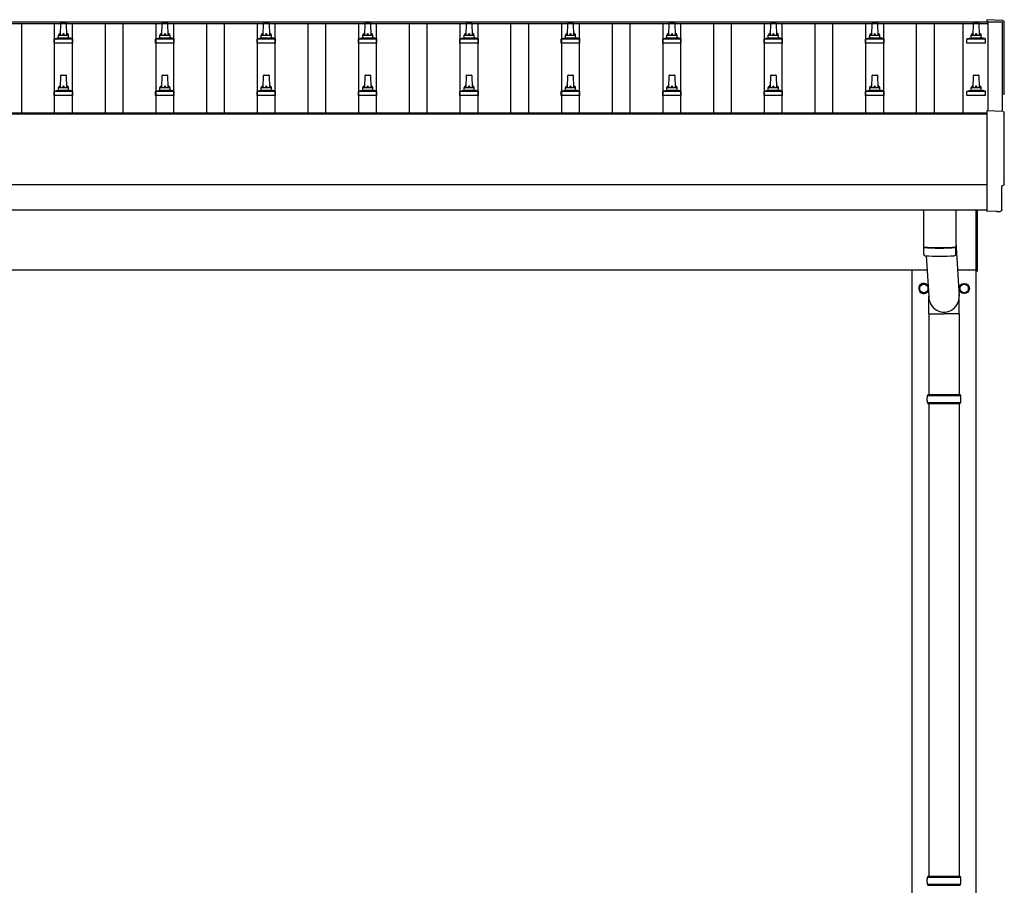
# Model space of a CAD drawing. Units: millimetres. Extents: x 0 to 33640, y 0 to 23760.
# Drawn here: x 8213 to 10155, y 4921 to 6628 of the extents above; entities that cross this region are included whole.
import ezdxf

# ---------------------------------------------------------------- set-up
doc = ezdxf.new("R2010")
doc.units = ezdxf.units.MM
doc.layers.add('YKK_13', color=4, linetype='Continuous', lineweight=30)
doc.layers.add('YKK_A1', color=4, linetype='Continuous', lineweight=30)

msp = doc.modelspace()

# ---------------------------------------------------------------- linework, layer by layer
at = {"layer": 'YKK_13'}
for p, q in [((8294.8, 6622.1), (8303.4, 6622.1)), ((8494.8, 6622.1), (8503.4, 6622.1)), ((8694.8, 6622.1), (8703.4, 6622.1)), ((8894.8, 6622.1), (8903.4, 6622.1)), ((9094.8, 6622.1), (9103.4, 6622.1)), ((9294.8, 6622.1), (9303.4, 6622.1)), ((9494.8, 6622.1), (9503.4, 6622.1)), ((9694.8, 6622.1), (9703.4, 6622.1)), ((9894.8, 6622.1), (9903.4, 6622.1)), ((10094.8, 6622.1), (10103.4, 6622.1)), ((10151.7, 6626.5), (10120.1, 6628.2)), ((10120.1, 6628.2), (10120.1, 6624.1)), ((8293.1, 6597.6), (8293.8, 6621.1)), ((8304.4, 6621.1), (8305.1, 6597.6)), ((8493.1, 6597.6), (8493.8, 6621.1)), ((8504.4, 6621.1), (8505.1, 6597.6)), ((8693.1, 6597.6), (8693.8, 6621.1)), ((8704.4, 6621.1), (8705.1, 6597.6)), ((8893.1, 6597.6), (8893.8, 6621.1)), ((8904.4, 6621.1), (8905.1, 6597.6)), ((9093.1, 6597.6), (9093.8, 6621.1)), ((9104.4, 6621.1), (9105.1, 6597.6)), ((9293.1, 6597.6), (9293.8, 6621.1)), ((9304.4, 6621.1), (9305.1, 6597.6)), ((9493.1, 6597.6), (9493.8, 6621.1)), ((9504.4, 6621.1), (9505.1, 6597.6)), ((9693.1, 6597.6), (9693.8, 6621.1)), ((9704.4, 6621.1), (9705.1, 6597.6)), ((9893.1, 6597.6), (9893.8, 6621.1)), ((9904.4, 6621.1), (9905.1, 6597.6)), ((10093.1, 6597.6), (10093.8, 6621.1)), ((10104.4, 6621.1), (10105.1, 6597.6)), ((8280.8, 6582.1), (8280.8, 6589.8)), ((8281.2, 6590.6), (8316.9, 6590.6)), ((8281.6, 6590.8), (8288.3, 6592.4)), ((8288.7, 6592.6), (8309.5, 6592.6)), ((8289.1, 6593.4), (8289.1, 6597.6)), ((8290.1, 6597.6), (8308.1, 6597.6)), ((8309.1, 6593.4), (8309.1, 6597.6)), ((8316.6, 6590.8), (8309.8, 6592.4)), ((8317.3, 6582.1), (8317.3, 6589.8)), ((8480.8, 6582.1), (8480.8, 6589.8)), ((8481.2, 6590.6), (8516.9, 6590.6)), ((8481.6, 6590.8), (8488.3, 6592.4)), ((8488.7, 6592.6), (8509.5, 6592.6)), ((8489.1, 6593.4), (8489.1, 6597.6)), ((8490.1, 6597.6), (8508.1, 6597.6)), ((8509.1, 6593.4), (8509.1, 6597.6)), ((8516.6, 6590.8), (8509.8, 6592.4)), ((8517.3, 6582.1), (8517.3, 6589.8)), ((8680.8, 6582.1), (8680.8, 6589.8)), ((8681.2, 6590.6), (8716.9, 6590.6)), ((8681.6, 6590.8), (8688.3, 6592.4)), ((8688.7, 6592.6), (8709.5, 6592.6)), ((8689.1, 6593.4), (8689.1, 6597.6)), ((8690.1, 6597.6), (8708.1, 6597.6)), ((8709.1, 6593.4), (8709.1, 6597.6)), ((8716.6, 6590.8), (8709.8, 6592.4)), ((8717.3, 6582.1), (8717.3, 6589.8)), ((8880.8, 6582.1), (8880.8, 6589.8)), ((8881.2, 6590.6), (8916.9, 6590.6)), ((8881.6, 6590.8), (8888.3, 6592.4)), ((8888.7, 6592.6), (8909.5, 6592.6)), ((8889.1, 6593.4), (8889.1, 6597.6)), ((8890.1, 6597.6), (8908.1, 6597.6)), ((8909.1, 6593.4), (8909.1, 6597.6)), ((8916.6, 6590.8), (8909.8, 6592.4)), ((8917.3, 6582.1), (8917.3, 6589.8)), ((9080.8, 6582.1), (9080.8, 6589.8)), ((9081.2, 6590.6), (9116.9, 6590.6)), ((9081.6, 6590.8), (9088.3, 6592.4)), ((9088.7, 6592.6), (9109.5, 6592.6)), ((9089.1, 6593.4), (9089.1, 6597.6)), ((9090.1, 6597.6), (9108.1, 6597.6)), ((9109.1, 6593.4), (9109.1, 6597.6)), ((9116.6, 6590.8), (9109.8, 6592.4)), ((9117.3, 6582.1), (9117.3, 6589.8)), ((9280.8, 6582.1), (9280.8, 6589.8)), ((9281.2, 6590.6), (9316.9, 6590.6)), ((9281.6, 6590.8), (9288.3, 6592.4)), ((9288.7, 6592.6), (9309.5, 6592.6)), ((9289.1, 6593.4), (9289.1, 6597.6)), ((9290.1, 6597.6), (9308.1, 6597.6)), ((9309.1, 6593.4), (9309.1, 6597.6)), ((9316.6, 6590.8), (9309.8, 6592.4)), ((9317.3, 6582.1), (9317.3, 6589.8)), ((9480.8, 6582.1), (9480.8, 6589.8)), ((9481.2, 6590.6), (9516.9, 6590.6)), ((9481.6, 6590.8), (9488.3, 6592.4)), ((9488.7, 6592.6), (9509.5, 6592.6)), ((9489.1, 6593.4), (9489.1, 6597.6)), ((9490.1, 6597.6), (9508.1, 6597.6)), ((9509.1, 6593.4), (9509.1, 6597.6)), ((9516.6, 6590.8), (9509.8, 6592.4)), ((9517.3, 6582.1), (9517.3, 6589.8)), ((9680.8, 6582.1), (9680.8, 6589.8)), ((9681.2, 6590.6), (9716.9, 6590.6)), ((9681.6, 6590.8), (9688.3, 6592.4)), ((9688.7, 6592.6), (9709.5, 6592.6)), ((9689.1, 6593.4), (9689.1, 6597.6)), ((9690.1, 6597.6), (9708.1, 6597.6)), ((9709.1, 6593.4), (9709.1, 6597.6)), ((9716.6, 6590.8), (9709.8, 6592.4)), ((9717.3, 6582.1), (9717.3, 6589.8)), ((9880.8, 6582.1), (9880.8, 6589.8)), ((9881.2, 6590.6), (9916.9, 6590.6)), ((9881.6, 6590.8), (9888.3, 6592.4)), ((9888.7, 6592.6), (9909.5, 6592.6)), ((9889.1, 6593.4), (9889.1, 6597.6)), ((9890.1, 6597.6), (9908.1, 6597.6)), ((9909.1, 6593.4), (9909.1, 6597.6)), ((9916.6, 6590.8), (9909.8, 6592.4)), ((9917.3, 6582.1), (9917.3, 6589.8)), ((10080.8, 6582.1), (10080.8, 6589.8)), ((10081.2, 6590.6), (10116.9, 6590.6)), ((10081.6, 6590.8), (10088.3, 6592.4)), ((10088.7, 6592.6), (10109.5, 6592.6)), ((10089.1, 6593.4), (10089.1, 6597.6)), ((10090.1, 6597.6), (10108.1, 6597.6)), ((10109.1, 6593.4), (10109.1, 6597.6)), ((10116.6, 6590.8), (10109.8, 6592.4)), ((10117.3, 6582.1), (10117.3, 6589.8)), ((8317.3, 6582.1), (8280.8, 6582.1)), ((8517.3, 6582.1), (8480.8, 6582.1)), ((8717.3, 6582.1), (8680.8, 6582.1)), ((8917.3, 6582.1), (8880.8, 6582.1)), ((9117.3, 6582.1), (9080.8, 6582.1)), ((9317.3, 6582.1), (9280.8, 6582.1)), ((9517.3, 6582.1), (9480.8, 6582.1)), ((9717.3, 6582.1), (9680.8, 6582.1)), ((9917.3, 6582.1), (9880.8, 6582.1)), ((10117.3, 6582.1), (10080.8, 6582.1)), ((8293.1, 6494.3), (8293.8, 6517.8)), ((8294.8, 6518.8), (8303.4, 6518.8)), ((8304.4, 6517.8), (8305.1, 6494.3)), ((8493.1, 6494.3), (8493.8, 6517.8)), ((8494.8, 6518.8), (8503.4, 6518.8)), ((8504.4, 6517.8), (8505.1, 6494.3)), ((8693.1, 6494.3), (8693.8, 6517.8)), ((8694.8, 6518.8), (8703.4, 6518.8)), ((8704.4, 6517.8), (8705.1, 6494.3)), ((8893.1, 6494.3), (8893.8, 6517.8)), ((8894.8, 6518.8), (8903.4, 6518.8)), ((8904.4, 6517.8), (8905.1, 6494.3)), ((9093.1, 6494.3), (9093.8, 6517.8)), ((9094.8, 6518.8), (9103.4, 6518.8)), ((9104.4, 6517.8), (9105.1, 6494.3)), ((9293.1, 6494.3), (9293.8, 6517.8)), ((9294.8, 6518.8), (9303.4, 6518.8)), ((9304.4, 6517.8), (9305.1, 6494.3)), ((9493.1, 6494.3), (9493.8, 6517.8)), ((9494.8, 6518.8), (9503.4, 6518.8)), ((9504.4, 6517.8), (9505.1, 6494.3)), ((9693.1, 6494.3), (9693.8, 6517.8)), ((9694.8, 6518.8), (9703.4, 6518.8)), ((9704.4, 6517.8), (9705.1, 6494.3)), ((9893.1, 6494.3), (9893.8, 6517.8)), ((9894.8, 6518.8), (9903.4, 6518.8)), ((9904.4, 6517.8), (9905.1, 6494.3)), ((10093.1, 6494.3), (10093.8, 6517.8)), ((10094.8, 6518.8), (10103.4, 6518.8)), ((10104.4, 6517.8), (10105.1, 6494.3)), ((8280.8, 6478.8), (8280.8, 6486.5)), ((8281.2, 6487.3), (8316.9, 6487.3)), ((8281.6, 6487.4), (8288.3, 6489.1)), ((8288.7, 6489.3), (8309.5, 6489.3)), ((8289.1, 6490), (8289.1, 6494.3)), ((8290.1, 6494.3), (8308.1, 6494.3)), ((8309.1, 6490), (8309.1, 6494.3)), ((8316.6, 6487.4), (8309.8, 6489.1)), ((8317.3, 6478.8), (8317.3, 6486.5)), ((8480.8, 6478.8), (8480.8, 6486.5)), ((8481.2, 6487.3), (8516.9, 6487.3)), ((8481.6, 6487.4), (8488.3, 6489.1)), ((8488.7, 6489.3), (8509.5, 6489.3)), ((8489.1, 6490), (8489.1, 6494.3)), ((8490.1, 6494.3), (8508.1, 6494.3)), ((8509.1, 6490), (8509.1, 6494.3)), ((8516.6, 6487.4), (8509.8, 6489.1)), ((8517.3, 6478.8), (8517.3, 6486.5)), ((8680.8, 6478.8), (8680.8, 6486.5)), ((8681.2, 6487.3), (8716.9, 6487.3)), ((8681.6, 6487.4), (8688.3, 6489.1)), ((8688.7, 6489.3), (8709.5, 6489.3)), ((8689.1, 6490), (8689.1, 6494.3)), ((8690.1, 6494.3), (8708.1, 6494.3)), ((8709.1, 6490), (8709.1, 6494.3)), ((8716.6, 6487.4), (8709.8, 6489.1)), ((8717.3, 6478.8), (8717.3, 6486.5)), ((8880.8, 6478.8), (8880.8, 6486.5)), ((8881.2, 6487.3), (8916.9, 6487.3)), ((8881.6, 6487.4), (8888.3, 6489.1)), ((8888.7, 6489.3), (8909.5, 6489.3)), ((8889.1, 6490), (8889.1, 6494.3)), ((8890.1, 6494.3), (8908.1, 6494.3)), ((8909.1, 6490), (8909.1, 6494.3)), ((8916.6, 6487.4), (8909.8, 6489.1)), ((8917.3, 6478.8), (8917.3, 6486.5)), ((9080.8, 6478.8), (9080.8, 6486.5)), ((9081.2, 6487.3), (9116.9, 6487.3)), ((9081.6, 6487.4), (9088.3, 6489.1)), ((9088.7, 6489.3), (9109.5, 6489.3)), ((9089.1, 6490), (9089.1, 6494.3)), ((9090.1, 6494.3), (9108.1, 6494.3)), ((9109.1, 6490), (9109.1, 6494.3)), ((9116.6, 6487.4), (9109.8, 6489.1)), ((9117.3, 6478.8), (9117.3, 6486.5)), ((9280.8, 6478.8), (9280.8, 6486.5)), ((9281.2, 6487.3), (9316.9, 6487.3)), ((9281.6, 6487.4), (9288.3, 6489.1)), ((9288.7, 6489.3), (9309.5, 6489.3)), ((9289.1, 6490), (9289.1, 6494.3)), ((9290.1, 6494.3), (9308.1, 6494.3)), ((9309.1, 6490), (9309.1, 6494.3)), ((9316.6, 6487.4), (9309.8, 6489.1)), ((9317.3, 6478.8), (9317.3, 6486.5)), ((9480.8, 6478.8), (9480.8, 6486.5)), ((9481.2, 6487.3), (9516.9, 6487.3)), ((9481.6, 6487.4), (9488.3, 6489.1)), ((9488.7, 6489.3), (9509.5, 6489.3)), ((9489.1, 6490), (9489.1, 6494.3)), ((9490.1, 6494.3), (9508.1, 6494.3)), ((9509.1, 6490), (9509.1, 6494.3)), ((9516.6, 6487.4), (9509.8, 6489.1)), ((9517.3, 6478.8), (9517.3, 6486.5)), ((9680.8, 6478.8), (9680.8, 6486.5)), ((9681.2, 6487.3), (9716.9, 6487.3)), ((9681.6, 6487.4), (9688.3, 6489.1)), ((9688.7, 6489.3), (9709.5, 6489.3)), ((9689.1, 6490), (9689.1, 6494.3)), ((9690.1, 6494.3), (9708.1, 6494.3)), ((9709.1, 6490), (9709.1, 6494.3)), ((9716.6, 6487.4), (9709.8, 6489.1)), ((9717.3, 6478.8), (9717.3, 6486.5)), ((9880.8, 6478.8), (9880.8, 6486.5)), ((9881.2, 6487.3), (9916.9, 6487.3)), ((9881.6, 6487.4), (9888.3, 6489.1)), ((9888.7, 6489.3), (9909.5, 6489.3)), ((9889.1, 6490), (9889.1, 6494.3)), ((9890.1, 6494.3), (9908.1, 6494.3)), ((9909.1, 6490), (9909.1, 6494.3)), ((9916.6, 6487.4), (9909.8, 6489.1)), ((9917.3, 6478.8), (9917.3, 6486.5)), ((10080.8, 6478.8), (10080.8, 6486.5)), ((10081.2, 6487.3), (10116.9, 6487.3)), ((10081.6, 6487.4), (10088.3, 6489.1)), ((10088.7, 6489.3), (10109.5, 6489.3)), ((10089.1, 6490), (10089.1, 6494.3)), ((10090.1, 6494.3), (10108.1, 6494.3)), ((10109.1, 6490), (10109.1, 6494.3)), ((10116.6, 6487.4), (10109.8, 6489.1)), ((10117.3, 6478.8), (10117.3, 6486.5)), ((8317.3, 6478.8), (8280.8, 6478.8)), ((8517.3, 6478.8), (8480.8, 6478.8)), ((8717.3, 6478.8), (8680.8, 6478.8)), ((8917.3, 6478.8), (8880.8, 6478.8)), ((9117.3, 6478.8), (9080.8, 6478.8)), ((9317.3, 6478.8), (9280.8, 6478.8)), ((9517.3, 6478.8), (9480.8, 6478.8)), ((9717.3, 6478.8), (9680.8, 6478.8)), ((9917.3, 6478.8), (9880.8, 6478.8)), ((10117.3, 6478.8), (10080.8, 6478.8)), ((10151.7, 6447.1), (10120.1, 6448.7)), ((10120.1, 6448.7), (10120.1, 6250.9)), ((10149.5, 6253.2), (10149.5, 6300.3)), ((10149.5, 6300.3), (10150.1, 6300.3)), ((9995.1, 6252.9), (9995.1, 6179.8)), ((10059.1, 6252.9), (10059.1, 6179.8)), ((10099.1, 6132.5), (10099.1, 6252.8)), ((10101.1, 6252.8), (10101.1, 6132.5)), ((10120.1, 6250.9), (10120.1, 6249.9)), ((10138.3, 6250.8), (10120.1, 6249.9)), ((10139, 6250.1), (10138.3, 6250.8)), ((10139.7, 6249.9), (10146.6, 6250.2)), ((9995, 6178.8), (9995.3, 6165.9)), ((9999.6, 6179.6), (9999.6, 6178.6)), ((10054.6, 6179.6), (10054.6, 6178.6)), ((10058.9, 6165.9), (10059.1, 6178.8)), ((10059.1, 6189.4), (10065.6, 6083)), ((10000.6, 6162.6), (10005.5, 6083)), ((10099.1, 6132.5), (10101.1, 6132.5)), ((10005.4, 6048.3), (10005.4, 6083)), ((10065.7, 6048.3), (10065.7, 6083)), ((10005.4, 6048.3), (10035.6, 6048.3)), ((10005.6, 6048.3), (10005.6, 5889)), ((10065.7, 6048.3), (10035.6, 6048.3)), ((10065.6, 6048.3), (10065.6, 5889)), ((10002.6, 5887), (10068.6, 5887)), ((10003.6, 5889), (10067.6, 5889)), ((10003.6, 5889), (10003.6, 5887)), ((10067.6, 5889), (10067.6, 5887)), ((10002.6, 5873), (10068.6, 5873)), ((10003.6, 5871), (10003.6, 5873)), ((10003.6, 5871), (10067.6, 5871)), ((10005.6, 5871), (10005.6, 4939)), ((10065.6, 5871), (10065.6, 4939)), ((10067.6, 5871), (10067.6, 5873)), ((10002.6, 4937), (10068.6, 4937)), ((10003.6, 4939), (10067.6, 4939)), ((10003.6, 4939), (10003.6, 4937)), ((10067.6, 4939), (10067.6, 4937)), ((10002.6, 4923), (10068.6, 4923)), ((10003.6, 4921), (10003.6, 4923)), ((10003.6, 4921), (10067.6, 4921)), ((10067.6, 4921), (10067.6, 4923))]:
    msp.add_line(p, q, dxfattribs=at)
at = {"layer": 'YKK_13', "ltscale": 2}
for p, q in [((9987, 6098.2), (9987.1, 6098.2)), ((9987, 6097.7), (9987.1, 6097.7)), ((9987.1, 6102.9), (9995.6, 6107.8)), ((9987.1, 6093.1), (9987.1, 6102.9)), ((9995.6, 6107.8), (10004.1, 6102.9)), ((10004.1, 6102.9), (10004.1, 6093.1)), ((10067, 6098.2), (10067.1, 6098.2)), ((10067, 6097.7), (10067.1, 6097.7)), ((10067.1, 6102.9), (10075.6, 6107.8)), ((10067.1, 6093.1), (10067.1, 6102.9)), ((10075.6, 6107.8), (10084.1, 6102.9)), ((10084.1, 6102.9), (10084.1, 6093.1)), ((9995.6, 6088.2), (9987.1, 6093.1)), ((10004.1, 6093.1), (9995.6, 6088.2)), ((10075.6, 6088.2), (10067.1, 6093.1)), ((10084.1, 6093.1), (10075.6, 6088.2))]:
    msp.add_line(p, q, dxfattribs=at)
for centre, radius in [((9995.6, 6098), 8.5), ((10075.6, 6098), 10), ((10075.6, 6098), 8.5)]:
    msp.add_circle(centre, radius, dxfattribs=at)
at = {"layer": 'YKK_13'}
for centre, radius, start, end in [((8294.8, 6621.1), 1, 90, 178.6051), ((8303.4, 6621.1), 1, 1.3949, 90), ((8494.8, 6621.1), 1, 90, 178.6051), ((8503.4, 6621.1), 1, 1.3949, 90), ((8694.8, 6621.1), 1, 90, 178.6051), ((8703.4, 6621.1), 1, 1.3949, 90), ((8894.8, 6621.1), 1, 90, 178.6051), ((8903.4, 6621.1), 1, 1.3949, 90), ((9094.8, 6621.1), 1, 90, 178.6051), ((9103.4, 6621.1), 1, 1.3949, 90), ((9294.8, 6621.1), 1, 90, 178.6051), ((9303.4, 6621.1), 1, 1.3949, 90), ((9494.8, 6621.1), 1, 90, 178.6051), ((9503.4, 6621.1), 1, 1.3949, 90), ((9694.8, 6621.1), 1, 90, 178.6051), ((9703.4, 6621.1), 1, 1.3949, 90), ((9894.8, 6621.1), 1, 90, 178.6051), ((9903.4, 6621.1), 1, 1.3949, 90), ((10094.8, 6621.1), 1, 90, 178.6051), ((10103.4, 6621.1), 1, 1.3949, 90), ((8281.8, 6589.8), 1, 103.627, 180), ((8288.1, 6593.4), 1, 283.627, 0), ((8293.2, 6597), 4.13, 90, 171.1763), ((8290.1, 6596.6), 1, 90, 180), ((8302.4, 6597.6), 4.83, 133.6028, 180), ((8295.7, 6597.6), 4.83, 0, 46.3972), ((8305, 6597), 4.13, 8.8237, 90), ((8308.1, 6596.6), 1, 0, 90), ((8310.1, 6593.4), 1, 180, 256.373), ((8316.3, 6589.8), 1, 0, 76.373), ((8481.8, 6589.8), 1, 103.627, 180), ((8488.1, 6593.4), 1, 283.627, 0), ((8493.2, 6597), 4.13, 90, 171.1763), ((8490.1, 6596.6), 1, 90, 180), ((8502.4, 6597.6), 4.83, 133.6028, 180), ((8495.7, 6597.6), 4.83, 0, 46.3972), ((8505, 6597), 4.13, 8.8237, 90), ((8508.1, 6596.6), 1, 0, 90), ((8510.1, 6593.4), 1, 180, 256.373), ((8516.3, 6589.8), 1, 0, 76.373), ((8681.8, 6589.8), 1, 103.627, 180), ((8688.1, 6593.4), 1, 283.627, 0), ((8693.2, 6597), 4.13, 90, 171.1763), ((8690.1, 6596.6), 1, 90, 180), ((8702.4, 6597.6), 4.83, 133.6028, 180), ((8695.7, 6597.6), 4.83, 0, 46.3972), ((8705, 6597), 4.13, 8.8237, 90), ((8708.1, 6596.6), 1, 0, 90), ((8710.1, 6593.4), 1, 180, 256.373), ((8716.3, 6589.8), 1, 0, 76.373), ((8881.8, 6589.8), 1, 103.627, 180), ((8888.1, 6593.4), 1, 283.627, 0), ((8893.2, 6597), 4.13, 90, 171.1763), ((8890.1, 6596.6), 1, 90, 180), ((8902.4, 6597.6), 4.83, 133.6028, 180), ((8895.7, 6597.6), 4.83, 0, 46.3972), ((8905, 6597), 4.13, 8.8237, 90), ((8908.1, 6596.6), 1, 0, 90), ((8910.1, 6593.4), 1, 180, 256.373), ((8916.3, 6589.8), 1, 0, 76.373), ((9081.8, 6589.8), 1, 103.627, 180), ((9088.1, 6593.4), 1, 283.627, 0), ((9093.2, 6597), 4.13, 90, 171.1763), ((9090.1, 6596.6), 1, 90, 180), ((9102.4, 6597.6), 4.83, 133.6028, 180), ((9095.7, 6597.6), 4.83, 0, 46.3972), ((9105, 6597), 4.13, 8.8237, 90), ((9108.1, 6596.6), 1, 0, 90), ((9110.1, 6593.4), 1, 180, 256.373), ((9116.3, 6589.8), 1, 0, 76.373), ((9281.8, 6589.8), 1, 103.627, 180), ((9288.1, 6593.4), 1, 283.627, 0), ((9293.2, 6597), 4.13, 90, 171.1763), ((9290.1, 6596.6), 1, 90, 180), ((9302.4, 6597.6), 4.83, 133.6028, 180), ((9295.7, 6597.6), 4.83, 0, 46.3972), ((9305, 6597), 4.13, 8.8237, 90), ((9308.1, 6596.6), 1, 0, 90), ((9310.1, 6593.4), 1, 180, 256.373), ((9316.3, 6589.8), 1, 0, 76.373), ((9481.8, 6589.8), 1, 103.627, 180), ((9488.1, 6593.4), 1, 283.627, 0), ((9493.2, 6597), 4.13, 90, 171.1763), ((9490.1, 6596.6), 1, 90, 180), ((9502.4, 6597.6), 4.83, 133.6028, 180), ((9495.7, 6597.6), 4.83, 0, 46.3972), ((9505, 6597), 4.13, 8.8237, 90), ((9508.1, 6596.6), 1, 0, 90), ((9510.1, 6593.4), 1, 180, 256.373), ((9516.3, 6589.8), 1, 0, 76.373), ((9681.8, 6589.8), 1, 103.627, 180), ((9688.1, 6593.4), 1, 283.627, 0), ((9693.2, 6597), 4.13, 90, 171.1763), ((9690.1, 6596.6), 1, 90, 180), ((9702.4, 6597.6), 4.83, 133.6028, 180), ((9695.7, 6597.6), 4.83, 0, 46.3972), ((9705, 6597), 4.13, 8.8237, 90), ((9708.1, 6596.6), 1, 0, 90), ((9710.1, 6593.4), 1, 180, 256.373), ((9716.3, 6589.8), 1, 0, 76.373), ((9881.8, 6589.8), 1, 103.627, 180), ((9888.1, 6593.4), 1, 283.627, 0), ((9893.2, 6597), 4.13, 90, 171.1763), ((9890.1, 6596.6), 1, 90, 180), ((9902.4, 6597.6), 4.83, 133.6028, 180), ((9895.7, 6597.6), 4.83, 0, 46.3972), ((9905, 6597), 4.13, 8.8237, 90), ((9908.1, 6596.6), 1, 0, 90), ((9910.1, 6593.4), 1, 180, 256.373), ((9916.3, 6589.8), 1, 0, 76.373), ((10081.8, 6589.8), 1, 103.627, 180), ((10088.1, 6593.4), 1, 283.627, 0), ((10093.2, 6597), 4.13, 90, 171.1763), ((10090.1, 6596.6), 1, 90, 180), ((10102.4, 6597.6), 4.83, 133.6028, 180), ((10095.7, 6597.6), 4.83, 0, 46.3972), ((10105, 6597), 4.13, 8.8237, 90), ((10108.1, 6596.6), 1, 0, 90), ((10110.1, 6593.4), 1, 180, 256.373), ((10116.3, 6589.8), 1, 0, 76.373), ((8294.8, 6517.8), 1, 90, 178.6051), ((8303.4, 6517.8), 1, 1.3949, 90), ((8494.8, 6517.8), 1, 90, 178.6051), ((8503.4, 6517.8), 1, 1.3949, 90), ((8694.8, 6517.8), 1, 90, 178.6051), ((8703.4, 6517.8), 1, 1.3949, 90), ((8894.8, 6517.8), 1, 90, 178.6051), ((8903.4, 6517.8), 1, 1.3949, 90), ((9094.8, 6517.8), 1, 90, 178.6051), ((9103.4, 6517.8), 1, 1.3949, 90), ((9294.8, 6517.8), 1, 90, 178.6051), ((9303.4, 6517.8), 1, 1.3949, 90), ((9494.8, 6517.8), 1, 90, 178.6051), ((9503.4, 6517.8), 1, 1.3949, 90), ((9694.8, 6517.8), 1, 90, 178.6051), ((9703.4, 6517.8), 1, 1.3949, 90), ((9894.8, 6517.8), 1, 90, 178.6051), ((9903.4, 6517.8), 1, 1.3949, 90), ((10094.8, 6517.8), 1, 90, 178.6051), ((10103.4, 6517.8), 1, 1.3949, 90), ((8281.8, 6486.5), 1, 103.627, 180), ((8288.1, 6490), 1, 283.627, 0), ((8293.2, 6493.6), 4.13, 90, 171.1763), ((8290.1, 6493.3), 1, 90, 180), ((8302.4, 6494.3), 4.83, 133.6028, 180), ((8295.7, 6494.3), 4.83, 0, 46.3972), ((8305, 6493.6), 4.13, 8.8237, 90), ((8308.1, 6493.3), 1, 0, 90), ((8310.1, 6490), 1, 180, 256.373), ((8316.3, 6486.5), 1, 0, 76.373), ((8481.8, 6486.5), 1, 103.627, 180), ((8488.1, 6490), 1, 283.627, 0), ((8493.2, 6493.6), 4.13, 90, 171.1763), ((8490.1, 6493.3), 1, 90, 180), ((8502.4, 6494.3), 4.83, 133.6028, 180), ((8495.7, 6494.3), 4.83, 0, 46.3972), ((8505, 6493.6), 4.13, 8.8237, 90), ((8508.1, 6493.3), 1, 0, 90), ((8510.1, 6490), 1, 180, 256.373), ((8516.3, 6486.5), 1, 0, 76.373), ((8681.8, 6486.5), 1, 103.627, 180), ((8688.1, 6490), 1, 283.627, 0), ((8693.2, 6493.6), 4.13, 90, 171.1763), ((8690.1, 6493.3), 1, 90, 180), ((8702.4, 6494.3), 4.83, 133.6028, 180), ((8695.7, 6494.3), 4.83, 0, 46.3972), ((8705, 6493.6), 4.13, 8.8237, 90), ((8708.1, 6493.3), 1, 0, 90), ((8710.1, 6490), 1, 180, 256.373), ((8716.3, 6486.5), 1, 0, 76.373), ((8881.8, 6486.5), 1, 103.627, 180), ((8888.1, 6490), 1, 283.627, 0), ((8893.2, 6493.6), 4.13, 90, 171.1763), ((8890.1, 6493.3), 1, 90, 180), ((8902.4, 6494.3), 4.83, 133.6028, 180), ((8895.7, 6494.3), 4.83, 0, 46.3972), ((8905, 6493.6), 4.13, 8.8237, 90), ((8908.1, 6493.3), 1, 0, 90), ((8910.1, 6490), 1, 180, 256.373), ((8916.3, 6486.5), 1, 0, 76.373), ((9081.8, 6486.5), 1, 103.627, 180), ((9088.1, 6490), 1, 283.627, 0), ((9093.2, 6493.6), 4.13, 90, 171.1763), ((9090.1, 6493.3), 1, 90, 180), ((9102.4, 6494.3), 4.83, 133.6028, 180), ((9095.7, 6494.3), 4.83, 0, 46.3972), ((9105, 6493.6), 4.13, 8.8237, 90), ((9108.1, 6493.3), 1, 0, 90), ((9110.1, 6490), 1, 180, 256.373), ((9116.3, 6486.5), 1, 0, 76.373), ((9281.8, 6486.5), 1, 103.627, 180), ((9288.1, 6490), 1, 283.627, 0), ((9293.2, 6493.6), 4.13, 90, 171.1763), ((9290.1, 6493.3), 1, 90, 180), ((9302.4, 6494.3), 4.83, 133.6028, 180), ((9295.7, 6494.3), 4.83, 0, 46.3972), ((9305, 6493.6), 4.13, 8.8237, 90), ((9308.1, 6493.3), 1, 0, 90), ((9310.1, 6490), 1, 180, 256.373), ((9316.3, 6486.5), 1, 0, 76.373), ((9481.8, 6486.5), 1, 103.627, 180), ((9488.1, 6490), 1, 283.627, 0), ((9493.2, 6493.6), 4.13, 90, 171.1763), ((9490.1, 6493.3), 1, 90, 180), ((9502.4, 6494.3), 4.83, 133.6028, 180), ((9495.7, 6494.3), 4.83, 0, 46.3972), ((9505, 6493.6), 4.13, 8.8237, 90), ((9508.1, 6493.3), 1, 0, 90), ((9510.1, 6490), 1, 180, 256.373), ((9516.3, 6486.5), 1, 0, 76.373), ((9681.8, 6486.5), 1, 103.627, 180), ((9688.1, 6490), 1, 283.627, 0), ((9693.2, 6493.6), 4.13, 90, 171.1763), ((9690.1, 6493.3), 1, 90, 180), ((9702.4, 6494.3), 4.83, 133.6028, 180), ((9695.7, 6494.3), 4.83, 0, 46.3972), ((9705, 6493.6), 4.13, 8.8237, 90), ((9708.1, 6493.3), 1, 0, 90), ((9710.1, 6490), 1, 180, 256.373), ((9716.3, 6486.5), 1, 0, 76.373), ((9881.8, 6486.5), 1, 103.627, 180), ((9888.1, 6490), 1, 283.627, 0), ((9893.2, 6493.6), 4.13, 90, 171.1763), ((9890.1, 6493.3), 1, 90, 180), ((9902.4, 6494.3), 4.83, 133.6028, 180), ((9895.7, 6494.3), 4.83, 0, 46.3972), ((9905, 6493.6), 4.13, 8.8237, 90), ((9908.1, 6493.3), 1, 0, 90), ((9910.1, 6490), 1, 180, 256.373), ((9916.3, 6486.5), 1, 0, 76.373), ((10081.8, 6486.5), 1, 103.627, 180), ((10088.1, 6490), 1, 283.627, 0), ((10093.2, 6493.6), 4.13, 90, 171.1763), ((10090.1, 6493.3), 1, 90, 180), ((10102.4, 6494.3), 4.83, 133.6028, 180), ((10095.7, 6494.3), 4.83, 0, 46.3972), ((10105, 6493.6), 4.13, 8.8237, 90), ((10108.1, 6493.3), 1, 0, 90), ((10110.1, 6490), 1, 180, 256.373), ((10116.3, 6486.5), 1, 0, 76.373), ((10027.1, 6659.6), 480.8, 266.1838, 273.8162), ((10027.1, 6658.6), 480.8, 266.1838, 273.8162), ((9998.7, 6166.1), 3.43, 183.9021, 262.9901), ((10027.1, 6681.6), 519.7, 266.822, 273.1764), ((10055.5, 6166.1), 3.43, 277.0835, 356.0869), ((10051.3, 5880), 49.3, 171.8288, 180), ((10019.8, 5880), 49.3, 360, 8.1712), ((10051.3, 5880), 49.3, 180, 188.1713), ((10019.8, 5880), 49.3, 351.8287, 360), ((10051.3, 4930), 49.3, 171.8288, 180), ((10019.8, 4930), 49.3, 360, 8.1712), ((10051.3, 4930), 49.3, 180, 188.1713), ((10019.8, 4930), 49.3, 351.8287, 360)]:
    msp.add_arc(centre, radius, start, end, dxfattribs=at)
at = {"layer": 'YKK_13', "ltscale": 2}
for centre, radius, start, end in [((9995.6, 6098), 10, 29.3684, 337.6801), ((9995.6, 6098), 8.6, 171.254, 178.3342), ((9995.6, 6098), 8.6, 181.6658, 188.746), ((9995.6, 6098), 8.6, 111.254, 128.746), ((9995.6, 6098), 8.6, 51.254, 68.746), ((9995.6, 6098), 8.6, 351.254, 8.746), ((10075.6, 6098), 8.6, 171.254, 178.3342), ((10075.6, 6098), 8.6, 181.6658, 188.746), ((10075.6, 6098), 8.6, 111.254, 128.746), ((10075.6, 6098), 8.6, 51.254, 68.746), ((10075.6, 6098), 8.6, 351.254, 8.746), ((9995.6, 6098), 8.6, 231.254, 248.746), ((9995.6, 6098), 8.6, 291.254, 308.746), ((10075.6, 6098), 8.6, 231.254, 248.746), ((10075.6, 6098), 8.6, 291.254, 308.746)]:
    msp.add_arc(centre, radius, start, end, dxfattribs=at)
at = {"layer": 'YKK_13', "extrusion": (3.56178e-15, 0, -1)}
for centre in [(10151.5, 6623.5), (10151.5, 6444.1)]:
    msp.add_ellipse(centre, major_axis=(3, 0), ratio=0.99863, start_param=4.764749, end_param=6.297982, dxfattribs=at)
at = {"layer": 'YKK_13', "extrusion": (3.55281e-15, 0, -1)}
for centre in [(14917.4, 6553.1), (14917.4, 6373.7)]:
    msp.add_ellipse(centre, major_axis=(-4763.4, 0), ratio=0.99863, start_param=6.268693, end_param=6.297982, dxfattribs=at)
at = {"layer": 'YKK_13', "extrusion": (3.63138e-15, 0, -1)}
for centre, end_param in [((10150.1, 6484.1), 7.625217), ((10150.1, 6304.7), 7.853982)]:
    msp.add_ellipse(centre, major_axis=(4.41, 0), ratio=0.99863, start_param=6.268693, end_param=end_param, dxfattribs=at)
at = {"layer": 'YKK_13', "extrusion": (3.79718e-15, -2.97322e-16, -1)}
msp.add_ellipse((10146.5, 6253.2), major_axis=(2.18, -2.07), ratio=0.9974, start_param=5.525231, end_param=7.04114, dxfattribs=at)
at = {"layer": 'YKK_13', "extrusion": (3.80599e-15, -1.20568e-15, -1)}
msp.add_ellipse((10139.7, 6250.9), major_axis=(0.727, -0.69), ratio=0.9974, start_param=0.757954, end_param=1.570796, dxfattribs=at)
at = {"layer": 'YKK_13'}
msp.add_ellipse((10035.6, 6083), major_axis=(0, -31.6), ratio=0.952301, start_param=4.712389, end_param=7.983146, dxfattribs=at)
at = {"layer": 'YKK_A1'}
for p, q in [((4676.1, 6624.1), (10122.1, 6624.1)), ((10122.1, 6624.1), (10122.1, 6620.5)), ((10122.1, 6623.1), (10122.1, 6448.6)), ((10151.1, 6623.1), (10122.1, 6623.1)), ((10151.1, 6447.1), (10151.1, 6623.1)), ((4676.1, 6620.5), (10122.1, 6620.5)), ((8216.6, 6444.5), (8216.6, 6620.5)), ((8281.6, 6444.5), (8281.6, 6620.5)), ((8316.6, 6444.5), (8316.6, 6620.5)), ((8381.6, 6444.5), (8381.6, 6620.5)), ((8416.6, 6444.5), (8416.6, 6620.5)), ((8481.6, 6444.5), (8481.6, 6620.5)), ((8516.6, 6444.5), (8516.6, 6620.5)), ((8581.6, 6444.5), (8581.6, 6620.5)), ((8616.6, 6444.5), (8616.6, 6620.5)), ((8681.6, 6444.5), (8681.6, 6620.5)), ((8716.6, 6444.5), (8716.6, 6620.5)), ((8781.6, 6444.5), (8781.6, 6620.5)), ((8816.6, 6444.5), (8816.6, 6620.5)), ((8881.6, 6444.5), (8881.6, 6620.5)), ((8916.6, 6444.5), (8916.6, 6620.5)), ((8981.6, 6444.5), (8981.6, 6620.5)), ((9016.6, 6444.5), (9016.6, 6620.5)), ((9081.6, 6444.5), (9081.6, 6620.5)), ((9116.6, 6444.5), (9116.6, 6620.5)), ((9181.6, 6444.5), (9181.6, 6620.5)), ((9216.6, 6444.5), (9216.6, 6620.5)), ((9281.6, 6444.5), (9281.6, 6620.5)), ((9316.6, 6444.5), (9316.6, 6620.5)), ((9381.6, 6444.5), (9381.6, 6620.5)), ((9416.6, 6444.5), (9416.6, 6620.5)), ((9481.6, 6444.5), (9481.6, 6620.5)), ((9516.6, 6444.5), (9516.6, 6620.5)), ((9581.6, 6444.5), (9581.6, 6620.5)), ((9616.6, 6444.5), (9616.6, 6620.5)), ((9681.6, 6444.5), (9681.6, 6620.5)), ((9716.6, 6444.5), (9716.6, 6620.5)), ((9781.6, 6444.5), (9781.6, 6620.5)), ((9816.6, 6444.5), (9816.6, 6620.5)), ((9881.6, 6444.5), (9881.6, 6620.5)), ((9916.6, 6444.5), (9916.6, 6620.5)), ((9981.6, 6444.5), (9981.6, 6620.5)), ((10016.6, 6444.5), (10016.6, 6620.5)), ((10072.6, 6620.5), (10072.6, 6444.5)), ((4678.1, 6444.5), (10120.1, 6444.5)), ((4678.1, 6442.6), (10120.1, 6442.6)), ((4678.1, 6252.9), (10120.1, 6252.9)), ((4699.1, 6135), (10002.3, 6135)), ((9973.1, 3280), (9973.1, 6135)), ((10062.4, 6135), (10099.1, 6135)), ((10098.1, 6135), (10098.1, 3280))]:
    msp.add_line(p, q, dxfattribs=at)
at = {"layer": 'YKK_A1', "ltscale": 25}
msp.add_line((10120.1, 6302.7), (4678.1, 6302.7), dxfattribs=at)

doc.saveas('drawing.dxf')
